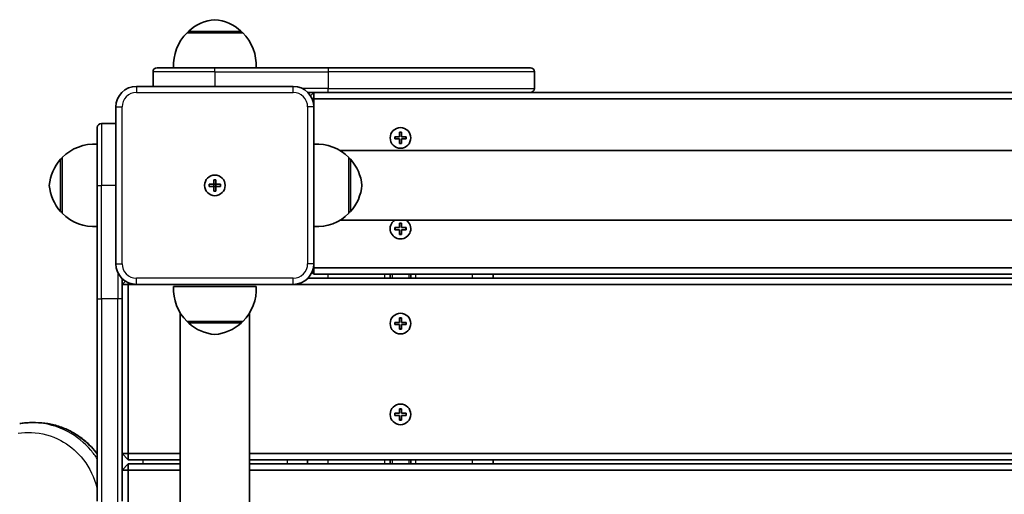
# Model space of a CAD drawing. Units: millimetres. Extents: x -6238 to 6448, y -7007 to 7304.
# Drawn here: x -3899 to -3421, y 190 to 420 of the extents above; entities that cross this region are included whole.
import ezdxf

# ---------------------------------------------------------------- set-up
doc = ezdxf.new("R2010")
doc.units = ezdxf.units.MM
doc.layers.add('Widoczne (ISO)', color=7, linetype='Continuous', lineweight=35)
doc.layers.add('Widoczne wąskie (ISO)', color=7, linetype='Continuous', lineweight=25)

msp = doc.modelspace()

# ---------------------------------------------------------------- linework, layer by layer
at = {"layer": 'Widoczne (ISO)'}
for p, q in [((-3790.5, 414.02), (-3817.5, 414.02)), ((-3817, 414.02), (-3817, 414.08)), ((-3791, 414.02), (-3791, 414.08)), ((-3832, 397.02), (-3804, 397.02)), ((-3749, 397.02), (-3804, 397.02)), ((-3749, 397.02), (-3651, 397.02)), ((-3834, 395.02), (-3834, 388.02)), ((-3649, 395.02), (-3649, 387.02)), ((-3766, 388.02), (-3842, 388.02)), ((-3758.86, 385.02), (-3749, 385.02)), ((-3756, 385.02), (-3757.59, 383.43)), ((-3756, 382.02), (-3756.84, 382.02)), ((-3756, 382.02), (-3756, 385.02)), ((-3756, 378.02), (-3756, 382.02)), ((-3756, 382.02), (-3042, 382.02)), ((-3651, 385.02), (-3749, 385.02)), ((-3147, 385.02), (-3651, 385.02)), ((-3852, 378.02), (-3852, 302.02)), ((-3756, 302.02), (-3756, 378.02)), ((-3861, 340.02), (-3861, 368.02)), ((-3852, 370.02), (-3859, 370.02)), ((-3716.75, 363.52), (-3714.5, 363.52)), ((-3716.75, 362.52), (-3716.75, 363.52)), ((-3714.5, 363.52), (-3714.5, 365.77)), ((-3714.5, 365.77), (-3713.5, 365.77)), ((-3713.5, 365.77), (-3713.5, 363.52)), ((-3713.5, 363.52), (-3711.25, 363.52)), ((-3711.25, 363.52), (-3711.25, 362.52)), ((-3714.5, 362.52), (-3716.75, 362.52)), ((-3714.5, 360.27), (-3714.5, 362.52)), ((-3713.5, 360.27), (-3714.5, 360.27)), ((-3711.25, 362.52), (-3713.5, 362.52)), ((-3713.5, 362.52), (-3713.5, 360.27)), ((-3878, 353.52), (-3878, 326.52)), ((-3743.24, 356.87), (-3054.76, 356.87)), ((-3739, 326.52), (-3739, 353.52)), ((-3878, 353.02), (-3878.06, 353.02)), ((-3739, 353.02), (-3738.94, 353.02)), ((-3861, 340.02), (-3861, 285.02)), ((-3806.75, 340.52), (-3804.5, 340.52)), ((-3806.75, 339.52), (-3806.75, 340.52)), ((-3804.5, 339.52), (-3806.75, 339.52)), ((-3804.5, 340.52), (-3804.5, 342.77)), ((-3804.5, 342.77), (-3803.5, 342.77)), ((-3804.5, 339.52), (-3804.5, 340.52)), ((-3804.5, 340.52), (-3803.5, 340.52)), ((-3804.5, 337.27), (-3804.5, 339.52)), ((-3804.5, 339.52), (-3803.5, 339.52)), ((-3803.5, 342.77), (-3803.5, 340.52)), ((-3803.5, 340.52), (-3801.25, 340.52)), ((-3803.5, 340.52), (-3803.5, 339.52)), ((-3801.25, 339.52), (-3803.5, 339.52)), ((-3803.5, 339.52), (-3803.5, 337.27)), ((-3801.25, 340.52), (-3801.25, 339.52)), ((-3803.5, 337.27), (-3804.5, 337.27)), ((-3878, 327.02), (-3878.06, 327.02)), ((-3739, 327.02), (-3738.94, 327.02)), ((-3743.24, 323.17), (-3054.76, 323.17)), ((-3714.5, 319.52), (-3714.5, 321.77)), ((-3714.5, 321.77), (-3713.5, 321.77)), ((-3713.5, 321.77), (-3713.5, 319.52)), ((-3716.75, 319.52), (-3714.5, 319.52)), ((-3716.75, 318.52), (-3716.75, 319.52)), ((-3714.5, 318.52), (-3716.75, 318.52)), ((-3714.5, 316.27), (-3714.5, 318.52)), ((-3713.5, 316.27), (-3714.5, 316.27)), ((-3713.5, 319.52), (-3711.25, 319.52)), ((-3711.25, 318.52), (-3713.5, 318.52)), ((-3713.5, 318.52), (-3713.5, 316.27)), ((-3711.25, 319.52), (-3711.25, 318.52)), ((-3756, 300.02), (-3756, 302.02)), ((-3756.89, 297.91), (-3756, 297.02)), ((-3756, 300.02), (-3756.2, 300.02)), ((-3756, 300.02), (-3756, 297.02)), ((-3042, 300.02), (-3756, 300.02)), ((-3756, 297.02), (-3042, 297.02)), ((-3719, 297.02), (-3719, 295.02)), ((-3709, 297.02), (-3709, 295.02)), ((-3669, 295.02), (-3669, 297.02)), ((-3849, 285.02), (-3849, 294.88)), ((-3847.41, 293.61), (-3849, 292.02)), ((-3846, 292.02), (-3849, 292.02)), ((-3846, 292.02), (-3846, 292.85)), ((-3846, 210.02), (-3846, 292.02)), ((-3846, 292.02), (-3842, 292.02)), ((-3842, 292.02), (-3766, 292.02)), ((-3766, 292.02), (-3036.36, 292.02)), ((-3039.14, 295.02), (-3758.86, 295.02)), ((-3823.99, 291.02), (-3783.99, 291.02)), ((-3861, 187.02), (-3861, 285.02)), ((-3849, 285.02), (-3849, 187.02)), ((-3820.85, 278.28), (-3820.85, -408.24)), ((-3787.15, 278.24), (-3787.15, -45.26)), ((-3817.49, 274.02), (-3790.49, 274.02)), ((-3816.99, 274.02), (-3816.99, 273.96)), ((-3790.99, 274.02), (-3790.99, 273.96)), ((-3716.75, 273.52), (-3714.5, 273.52)), ((-3716.75, 272.52), (-3716.75, 273.52)), ((-3714.5, 272.52), (-3716.75, 272.52)), ((-3714.5, 273.52), (-3714.5, 275.77)), ((-3714.5, 275.77), (-3713.5, 275.77)), ((-3714.5, 270.27), (-3714.5, 272.52)), ((-3713.5, 275.77), (-3713.5, 273.52)), ((-3713.5, 273.52), (-3711.25, 273.52)), ((-3711.25, 272.52), (-3713.5, 272.52)), ((-3713.5, 272.52), (-3713.5, 270.27)), ((-3711.25, 273.52), (-3711.25, 272.52)), ((-3713.5, 270.27), (-3714.5, 270.27)), ((-3716.75, 229.52), (-3714.5, 229.52)), ((-3716.75, 228.52), (-3716.75, 229.52)), ((-3714.5, 229.52), (-3714.5, 231.77)), ((-3714.5, 231.77), (-3713.5, 231.77)), ((-3713.5, 231.77), (-3713.5, 229.52)), ((-3713.5, 229.52), (-3711.25, 229.52)), ((-3711.25, 229.52), (-3711.25, 228.52)), ((-3892.75, 225.02), (-3890.98, 225.02)), ((-3714.5, 228.52), (-3716.75, 228.52)), ((-3714.5, 226.27), (-3714.5, 228.52)), ((-3713.5, 226.27), (-3714.5, 226.27)), ((-3711.25, 228.52), (-3713.5, 228.52)), ((-3713.5, 228.52), (-3713.5, 226.27)), ((-3849, 210.02), (-3846, 207.02)), ((-3846, 210.02), (-3849, 210.02)), ((-3846, 210.02), (-3846, 207.02)), ((-3820.85, 210.02), (-3846, 210.02)), ((-3846, 207.02), (-3820.85, 207.02)), ((-2952, 210.02), (-3787.15, 210.02)), ((-3787.15, 207.02), (-2952, 207.02)), ((-3759, 205.02), (-3759, 207.02)), ((-3759, 207.02), (-3759, 205.02)), ((-3719, 207.02), (-3719, 205.02)), ((-3709, 207.02), (-3709, 205.02)), ((-3669, 205.02), (-3669, 207.02)), ((-3846, 205.02), (-3849, 202.02)), ((-3846, 202.02), (-3849, 202.02)), ((-3846, 202.02), (-3846, 205.02)), ((-3820.85, 205.02), (-3846, 205.02)), ((-3846, 120.02), (-3846, 202.02)), ((-3846, 202.02), (-3820.85, 202.02)), ((-2952, 205.02), (-3787.15, 205.02)), ((-3787.15, 202.02), (-2952, 202.02))]:
    msp.add_line(p, q, dxfattribs=at)
for centre in [(-3714, 363.02), (-3804, 340.02), (-3804, 340.02), (-3714, 273.02), (-3714, 229.02)]:
    msp.add_circle(centre, 5, dxfattribs=at)
for centre, radius, start, end in [((-3802.02, 398.41), 22, 95.1679, 131.7431), ((-3805.98, 398.41), 22, 48.2569, 84.8321), ((-3802.04, 398.37), 22, 134.6416, 183.5094), ((-3816, 414.08), 1, 131.7431, 180), ((-3792, 414.08), 1, 0, 48.2569), ((-3805.96, 398.37), 22, 356.4906, 45.3584), ((-3832, 395.02), 2, 90, 180), ((-3651, 395.02), 2, 0, 90), ((-3842, 378.02), 10, 90, 180), ((-3766, 378.02), 10, 0, 90), ((-3651, 387.02), 2, 270, 0), ((-3859, 368.02), 2, 90, 180), ((-3862.35, 338.06), 22, 86.4906, 135.3584), ((-3754.66, 338.06), 22, 44.6416, 93.5094), ((-3862.39, 338.04), 22, 138.2569, 174.8321), ((-3878.06, 352.02), 1, 90, 138.2569), ((-3738.94, 352.02), 1, 41.7431, 90), ((-3754.61, 338.04), 22, 5.1679, 41.7431), ((-3862.39, 342), 22, 185.1679, 221.7431), ((-3754.61, 342), 22, 318.2569, 354.8321), ((-3878.06, 328.02), 1, 221.7431, 270), ((-3862.35, 341.98), 22, 224.6416, 273.5094), ((-3754.66, 341.98), 22, 266.4906, 315.3584), ((-3738.94, 328.02), 1, 270, 318.2569), ((-3714, 319.02), 5, 123.9013, 56.0987), ((-3842, 302.02), 10, 180, 270), ((-3766, 302.02), 10, 270, 0), ((-3802.03, 289.67), 22, 176.4906, 225.3584), ((-3805.95, 289.67), 22, 314.6416, 3.5094), ((-3815.99, 273.96), 1, 180, 228.2569), ((-3802.01, 289.63), 22, 228.2569, 264.8321), ((-3805.97, 289.63), 22, 275.1679, 311.7431), ((-3791.99, 273.96), 1, 311.7431, 0)]:
    msp.add_arc(centre, radius, start, end, dxfattribs=at)
for points, knots in [([(-3898.65, 224.54), (-3898.26, 224.61), (-3897.87, 224.66), (-3897.08, 224.76), (-3896.69, 224.81), (-3895.91, 224.89), (-3895.51, 224.92), (-3894.72, 224.97), (-3894.33, 224.99), (-3893.54, 225.01), (-3893.15, 225.02), (-3892.75, 225.02)], [0, 0, 0, 0, 0.1089567, 0.1089567, 0.2179135, 0.2179135, 0.3268702, 0.3268702, 0.435827, 0.435827, 0.5447837, 0.5447837, 0.5447837, 0.5447837]), ([(-3890.98, 225.02), (-3888.97, 225.02), (-3886.96, 224.85), (-3882.99, 224.19), (-3881.03, 223.69), (-3877.2, 222.38), (-3875.34, 221.56), (-3871.76, 219.64), (-3870.05, 218.54), (-3866.8, 216.06), (-3865.28, 214.69), (-3862.85, 212.14), (-3861.89, 211.02), (-3861, 209.85)], [0.539489, 0.539489, 0.539489, 0.539489, 1.092373, 1.092373, 1.645257, 1.645257, 2.198141, 2.198141, 2.751025, 2.751025, 3.303908, 3.303908, 3.699211, 3.699211, 3.699211, 3.699211])]:
    msp.add_open_spline(points, degree=3, knots=knots, dxfattribs=at)
at = {"layer": 'Widoczne wąskie (ISO)'}
for p, q in [((-3791, 414.08), (-3817, 414.08)), ((-3816.67, 414.82), (-3791.34, 414.82)), ((-3804, 395.02), (-3804, 397.02)), ((-3749, 397.02), (-3749, 395.02)), ((-3804, 395.02), (-3834, 395.02)), ((-3804, 395.02), (-3749, 395.02)), ((-3804, 395.02), (-3804, 388.02)), ((-3649, 395.02), (-3749, 395.02)), ((-3749, 395.02), (-3749, 387.02)), ((-3842, 388.02), (-3842, 385.02)), ((-3766, 385.02), (-3766, 388.02)), ((-3749, 387.02), (-3761.64, 387.02)), ((-3749, 387.02), (-3649, 387.02)), ((-3749, 385.02), (-3749, 387.02)), ((-3842, 385.02), (-3766, 385.02)), ((-3852, 378.02), (-3849, 378.02)), ((-3849, 302.02), (-3849, 378.02)), ((-3759, 378.02), (-3759, 302.02)), ((-3756, 378.02), (-3759, 378.02)), ((-3859, 370.02), (-3859, 340.02)), ((-3716.55, 363.52), (-3716.55, 362.52)), ((-3713.5, 365.57), (-3714.5, 365.57)), ((-3711.45, 362.52), (-3711.45, 363.52)), ((-3714.5, 360.47), (-3713.5, 360.47)), ((-3878.81, 327.35), (-3878.81, 352.69)), ((-3878.06, 353.02), (-3878.06, 327.02)), ((-3738.94, 327.02), (-3738.94, 353.02)), ((-3738.2, 352.69), (-3738.2, 327.35)), ((-3861, 340.02), (-3859, 340.02)), ((-3859, 285.02), (-3859, 340.02)), ((-3852, 340.02), (-3859, 340.02)), ((-3713.5, 321.57), (-3714.5, 321.57)), ((-3716.55, 319.52), (-3716.55, 318.52)), ((-3714.5, 316.47), (-3713.5, 316.47)), ((-3711.45, 318.52), (-3711.45, 319.52)), ((-3852, 302.02), (-3849, 302.02)), ((-3756, 302.02), (-3759, 302.02)), ((-3851, 297.66), (-3851, 285.02)), ((-3749, 295.02), (-3749, 297.02)), ((-3721.5, 295.02), (-3721.5, 297.02)), ((-3718, 297.02), (-3718, 295.02)), ((-3710, 297.02), (-3710, 295.02)), ((-3706.5, 295.02), (-3706.5, 297.02)), ((-3679, 295.02), (-3679, 297.02)), ((-3766, 295.02), (-3842, 295.02)), ((-3842, 292.02), (-3842, 295.02)), ((-3766, 292.02), (-3766, 295.02)), ((-3861, 285.02), (-3859, 285.02)), ((-3859, 285.02), (-3859, 185.02)), ((-3851, 285.02), (-3859, 285.02)), ((-3849, 285.02), (-3851, 285.02)), ((-3851, 185.02), (-3851, 285.02)), ((-3816.99, 273.96), (-3790.99, 273.96)), ((-3791.33, 273.22), (-3816.66, 273.22)), ((-3716.55, 272.52), (-3716.55, 273.52)), ((-3714.5, 275.57), (-3713.5, 275.57)), ((-3711.45, 273.52), (-3711.45, 272.52)), ((-3713.5, 270.47), (-3714.5, 270.47)), ((-3716.55, 228.52), (-3716.55, 229.52)), ((-3714.5, 231.57), (-3713.5, 231.57)), ((-3711.45, 229.52), (-3711.45, 228.52)), ((-3713.5, 226.47), (-3714.5, 226.47)), ((-3839, 207.02), (-3839, 205.02)), ((-3769, 207.02), (-3769, 205.02)), ((-3749, 205.02), (-3749, 207.02)), ((-3721.5, 205.02), (-3721.5, 207.02)), ((-3718, 207.02), (-3718, 205.02)), ((-3710, 207.02), (-3710, 205.02)), ((-3706.5, 205.02), (-3706.5, 207.02)), ((-3679, 205.02), (-3679, 207.02))]:
    msp.add_line(p, q, dxfattribs=at)
for centre, start, end in [((-3842, 378.02), 90, 180), ((-3766, 378.02), 0, 90), ((-3842, 302.02), 180, 270), ((-3766, 302.02), 270, 0)]:
    msp.add_arc(centre, 7, start, end, dxfattribs=at)
for points, knots in [([(-3861, 207.46), (-3861.95, 208.91), (-3862.98, 210.29), (-3867.24, 215.25), (-3871.03, 218.31), (-3880.17, 223.23), (-3885.68, 224.75), (-3891.73, 225.01), (-3892.24, 225.02), (-3892.75, 225.02)], [-3.997757, -3.997757, -3.997757, -3.997757, -3.535932, -3.535932, -2.236595, -2.236595, -0.688139, -0.688139, -0.544784, -0.544784, -0.544784, -0.544784]), ([(-3890.98, 225.02), (-3890.75, 225.02), (-3890.52, 225.02), (-3884.74, 224.91), (-3879.19, 223.48), (-3869.96, 218.69), (-3866.12, 215.67), (-3862.26, 211.27), (-3861.62, 210.47), (-3861, 209.65)], [0.539489, 0.539489, 0.539489, 0.539489, 0.603464, 0.603464, 2.152416, 2.152416, 3.45503, 3.45503, 3.730152, 3.730152, 3.730152, 3.730152]), ([(-3899.45, 219.85), (-3897.29, 220.2), (-3895.1, 220.33), (-3888, 220.03), (-3883.1, 218.69), (-3875, 214.35), (-3871.64, 211.66), (-3865.61, 204.65), (-3863.14, 200.14), (-3861.44, 194.38), (-3861.2, 193.45), (-3861, 192.52)], [0, 0, 0, 0, 0.688139, 0.688139, 2.236595, 2.236595, 3.535932, 3.535932, 5.05501, 5.05501, 5.342392, 5.342392, 5.342392, 5.342392])]:
    msp.add_open_spline(points, degree=3, knots=knots, dxfattribs=at)

doc.saveas('drawing.dxf')
